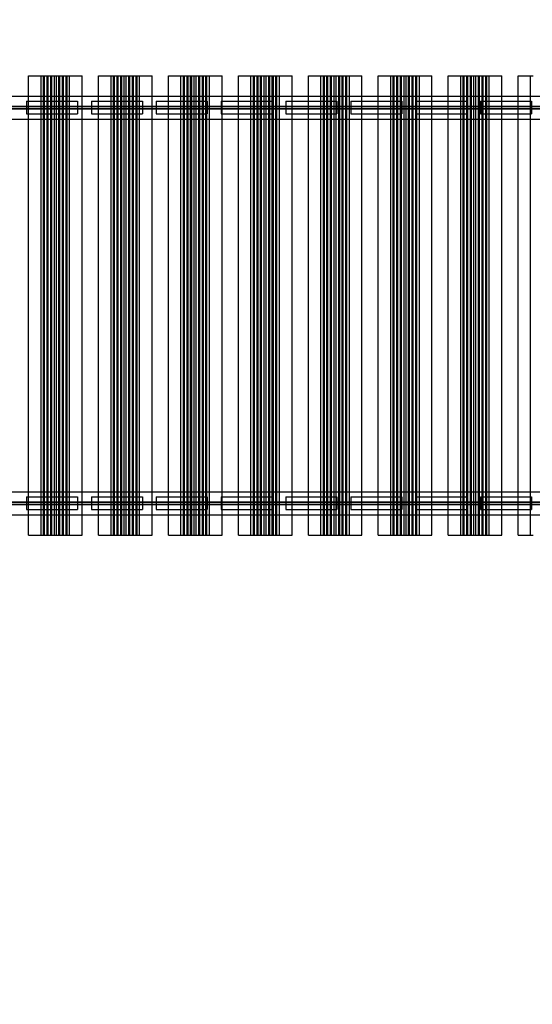
# Model space of a CAD drawing. Units: millimetres. Extents: x -538 to 8974, y -252 to 9494.
# Drawn here: x 3754 to 4758, y 4126 to 6055 of the extents above; entities that cross this region are included whole.
import ezdxf

# ---------------------------------------------------------------- set-up
doc = ezdxf.new("R2010")
doc.units = ezdxf.units.MM
doc.layers.add('Dimensions', color=7, linetype='Continuous')
doc.styles.get("Standard").update_dxf_attribs({"font": 'arial.ttf'})
doc.dimstyles.new('Leikkiset keinu', dxfattribs={"dimtxt": 150, "dimasz": 2.5, "dimexe": 0.06, "dimexo": 0.625, "dimtad": 0, "dimtih": 1, "dimtoh": 1, "dimdec": 0, "dimtxsty": 'Standard', "dimcen": 2.5, "dimadec": 0, "dimazin": 0, "dimtfac": 1, "dimtmove": 0, "dimatfit": 3, "dimfxl": 1, "dimarcsym": 0})

# ---------------------------------------------------------------- blocks, each defined once
blk = doc.blocks.new('*D4')
at = {"layer": 'Defpoints', "color": 0}
for p in [(232.5, 8059.6), (8053.4, 6322.5), (232.5, 5501.3)]:
    blk.add_point(p, dxfattribs=at)
at = {"layer": 'Dimensions', "color": 0, "lineweight": -2}
for p, q in [((232.5, 5501.9), (232.5, 8059.7)), ((235, 8059.6), (3933.7, 8059.6)), ((8050.9, 8059.6), (4352.2, 8059.6)), ((8053.4, 6323.1), (8053.4, 8059.7))]:
    blk.add_line(p, q, dxfattribs=at)
at = {"layer": 'Dimensions', "color": 0}
for points in [[(235, 8060), (235, 8059.2), (232.5, 8059.6)], [(8050.9, 8059.2), (8050.9, 8060), (8053.4, 8059.6)]]:
    blk.add_solid(points, dxfattribs=at)
at = {"layer": 'Dimensions', "color": 0, "insert": (4142.9, 8059.6), "char_height": 150, "attachment_point": 5}
blk.add_mtext('7821', dxfattribs=at)
blk = doc.blocks.new('*D5')
at = {"layer": 'Defpoints', "color": 0}
for p in [(6565.4, 5042.4), (1852.6, 2094.4), (6565.4, -153.3)]:
    blk.add_point(p, dxfattribs=at)
at = {"layer": 'Dimensions', "color": 0, "lineweight": -2}
for p, q in [((6565.4, 5041.8), (6565.4, -153.3)), ((1852.6, 2093.7), (1852.6, -153.3)), ((1855.1, -153.3), (3981.6, -153.3)), ((6562.9, -153.3), (4436.3, -153.3))]:
    blk.add_line(p, q, dxfattribs=at)
at = {"layer": 'Dimensions', "color": 0}
for points in [[(1855.1, -152.9), (1855.1, -153.7), (1852.6, -153.3)], [(6562.9, -153.7), (6562.9, -152.9), (6565.4, -153.3)]]:
    blk.add_solid(points, dxfattribs=at)
at = {"layer": 'Dimensions', "color": 0, "insert": (4209, -153.3), "char_height": 150, "attachment_point": 5}
blk.add_mtext('4713', dxfattribs=at)

msp = doc.modelspace()

# ---------------------------------------------------------------- linework, layer by layer
at = {"color": 7, "linetype": 'Continuous'}
for p, q in [((3771.4, 5945.4), (3771.5, 5945.4)), ((3771.4, 5045.4), (3771.4, 5945.4)), ((3771.5, 5945.4), (3771.8, 5945.4)), ((3771.8, 5945.4), (3772.2, 5945.4)), ((3772.2, 5945.4), (3772.8, 5945.4)), ((3772.8, 5945.4), (3773.5, 5945.4)), ((3773.5, 5945.4), (3774.4, 5945.4)), ((3774.4, 5945.4), (3775.3, 5945.4)), ((3775.3, 5945.4), (3776.4, 5945.4)), ((3776.4, 5945.4), (3777.4, 5945.4)), ((3777.4, 5945.4), (3795.8, 5945.4)), ((3795.8, 5945.4), (3800.8, 5945.4)), ((3795.8, 5045.4), (3795.8, 5945.4)), ((3800.8, 5945.4), (3802.8, 5945.4)), ((3800.8, 5045.4), (3800.8, 5945.4)), ((3802.8, 5945.4), (3807.8, 5945.4)), ((3802.8, 5045.4), (3802.8, 5945.4)), ((3807.8, 5945.4), (3809.8, 5945.4)), ((3807.8, 5045.4), (3807.8, 5945.4)), ((3809.8, 5945.4), (3814.8, 5945.4)), ((3809.8, 5045.4), (3809.8, 5945.4)), ((3814.8, 5945.4), (3816.8, 5945.4)), ((3814.8, 5045.4), (3814.8, 5945.4)), ((3816.8, 5945.4), (3821.8, 5945.4)), ((3816.8, 5045.4), (3816.8, 5945.4)), ((3821.8, 5945.4), (3825.8, 5945.4)), ((3821.8, 5045.4), (3821.8, 5945.4)), ((3825.8, 5945.4), (3830.8, 5945.4)), ((3825.8, 5045.4), (3825.8, 5945.4)), ((3830.8, 5945.4), (3832.8, 5945.4)), ((3830.8, 5045.4), (3830.8, 5945.4)), ((3832.8, 5945.4), (3837.8, 5945.4)), ((3832.8, 5045.4), (3832.8, 5945.4)), ((3837.8, 5945.4), (3839.8, 5945.4)), ((3837.8, 5045.4), (3837.8, 5945.4)), ((3839.8, 5945.4), (3844.8, 5945.4)), ((3839.8, 5045.4), (3839.8, 5945.4)), ((3844.8, 5945.4), (3846.8, 5945.4)), ((3844.8, 5045.4), (3844.8, 5945.4)), ((3846.8, 5945.4), (3851.8, 5945.4)), ((3846.8, 5045.4), (3846.8, 5945.4)), ((3851.8, 5945.4), (3870.4, 5945.4)), ((3851.8, 5045.4), (3851.8, 5945.4)), ((3870.4, 5945.4), (3871.4, 5945.4)), ((3871.4, 5945.4), (3872.5, 5945.4)), ((3872.5, 5945.4), (3873.4, 5945.4)), ((3873.4, 5945.4), (3874.3, 5945.4)), ((3874.3, 5945.4), (3875, 5945.4)), ((3875, 5945.4), (3875.6, 5945.4)), ((3875.6, 5945.4), (3876, 5945.4)), ((3876, 5945.4), (3876.3, 5945.4)), ((3876.3, 5945.4), (3876.4, 5945.4)), ((3876.4, 5045.4), (3876.4, 5945.4)), ((3908.4, 5945.4), (3908.5, 5945.4)), ((3908.4, 5045.4), (3908.4, 5945.4)), ((3908.5, 5945.4), (3908.8, 5945.4)), ((3908.8, 5945.4), (3909.2, 5945.4)), ((3909.2, 5945.4), (3909.8, 5945.4)), ((3909.8, 5945.4), (3910.5, 5945.4)), ((3910.5, 5945.4), (3911.4, 5945.4)), ((3911.4, 5945.4), (3912.3, 5945.4)), ((3912.3, 5945.4), (3913.4, 5945.4)), ((3913.4, 5945.4), (3914.4, 5945.4)), ((3914.4, 5945.4), (3932.8, 5945.4)), ((3932.8, 5945.4), (3937.8, 5945.4)), ((3932.8, 5045.4), (3932.8, 5945.4)), ((3937.8, 5945.4), (3939.8, 5945.4)), ((3937.8, 5045.4), (3937.8, 5945.4)), ((3939.8, 5945.4), (3944.8, 5945.4)), ((3939.8, 5045.4), (3939.8, 5945.4)), ((3944.8, 5945.4), (3946.8, 5945.4)), ((3944.8, 5045.4), (3944.8, 5945.4)), ((3946.8, 5945.4), (3951.8, 5945.4)), ((3946.8, 5045.4), (3946.8, 5945.4)), ((3951.8, 5945.4), (3953.8, 5945.4)), ((3951.8, 5045.4), (3951.8, 5945.4)), ((3953.8, 5945.4), (3958.8, 5945.4)), ((3953.8, 5045.4), (3953.8, 5945.4)), ((3958.8, 5945.4), (3962.8, 5945.4)), ((3958.8, 5045.4), (3958.8, 5945.4)), ((3962.8, 5945.4), (3967.8, 5945.4)), ((3962.8, 5045.4), (3962.8, 5945.4)), ((3967.8, 5945.4), (3969.8, 5945.4)), ((3967.8, 5045.4), (3967.8, 5945.4)), ((3969.8, 5945.4), (3974.8, 5945.4)), ((3969.8, 5045.4), (3969.8, 5945.4)), ((3974.8, 5945.4), (3976.8, 5945.4)), ((3974.8, 5045.4), (3974.8, 5945.4)), ((3976.8, 5945.4), (3981.8, 5945.4)), ((3976.8, 5045.4), (3976.8, 5945.4)), ((3981.8, 5945.4), (3983.8, 5945.4)), ((3981.8, 5045.4), (3981.8, 5945.4)), ((3983.8, 5945.4), (3988.8, 5945.4)), ((3983.8, 5045.4), (3983.8, 5945.4)), ((3988.8, 5945.4), (4007.4, 5945.4)), ((3988.8, 5045.4), (3988.8, 5945.4)), ((4007.4, 5945.4), (4008.4, 5945.4)), ((4008.4, 5945.4), (4009.5, 5945.4)), ((4009.5, 5945.4), (4010.4, 5945.4)), ((4010.4, 5945.4), (4011.3, 5945.4)), ((4011.3, 5945.4), (4012, 5945.4)), ((4012, 5945.4), (4012.6, 5945.4)), ((4012.6, 5945.4), (4013, 5945.4)), ((4013, 5945.4), (4013.3, 5945.4)), ((4013.3, 5945.4), (4013.4, 5945.4)), ((4013.4, 5045.4), (4013.4, 5945.4)), ((4045.4, 5945.4), (4045.5, 5945.4)), ((4045.4, 5045.4), (4045.4, 5945.4)), ((4045.5, 5945.4), (4045.8, 5945.4)), ((4045.8, 5945.4), (4046.2, 5945.4)), ((4046.2, 5945.4), (4046.8, 5945.4)), ((4046.8, 5945.4), (4047.5, 5945.4)), ((4047.5, 5945.4), (4048.4, 5945.4)), ((4048.4, 5945.4), (4049.3, 5945.4)), ((4049.3, 5945.4), (4050.4, 5945.4)), ((4050.4, 5945.4), (4051.4, 5945.4)), ((4051.4, 5945.4), (4069.8, 5945.4)), ((4069.8, 5945.4), (4074.8, 5945.4)), ((4069.8, 5045.4), (4069.8, 5945.4)), ((4074.8, 5945.4), (4076.8, 5945.4)), ((4074.8, 5045.4), (4074.8, 5945.4)), ((4076.8, 5945.4), (4081.8, 5945.4)), ((4076.8, 5045.4), (4076.8, 5945.4)), ((4081.8, 5945.4), (4083.8, 5945.4)), ((4081.8, 5045.4), (4081.8, 5945.4)), ((4083.8, 5945.4), (4088.8, 5945.4)), ((4083.8, 5045.4), (4083.8, 5945.4)), ((4088.8, 5945.4), (4090.8, 5945.4)), ((4088.8, 5045.4), (4088.8, 5945.4)), ((4090.8, 5945.4), (4095.8, 5945.4)), ((4090.8, 5045.4), (4090.8, 5945.4)), ((4095.8, 5945.4), (4099.8, 5945.4)), ((4095.8, 5045.4), (4095.8, 5945.4)), ((4099.8, 5945.4), (4104.8, 5945.4)), ((4099.8, 5045.4), (4099.8, 5945.4)), ((4104.8, 5945.4), (4106.8, 5945.4)), ((4104.8, 5045.4), (4104.8, 5945.4)), ((4106.8, 5945.4), (4111.8, 5945.4)), ((4106.8, 5045.4), (4106.8, 5945.4)), ((4111.8, 5945.4), (4113.8, 5945.4)), ((4111.8, 5045.4), (4111.8, 5945.4)), ((4113.8, 5945.4), (4118.8, 5945.4)), ((4113.8, 5045.4), (4113.8, 5945.4)), ((4118.8, 5945.4), (4120.8, 5945.4)), ((4118.8, 5045.4), (4118.8, 5945.4)), ((4120.8, 5945.4), (4125.8, 5945.4)), ((4120.8, 5045.4), (4120.8, 5945.4)), ((4125.8, 5945.4), (4144.4, 5945.4)), ((4125.8, 5045.4), (4125.8, 5945.4)), ((4144.4, 5945.4), (4145.4, 5945.4)), ((4145.4, 5945.4), (4146.5, 5945.4)), ((4146.5, 5945.4), (4147.4, 5945.4)), ((4147.4, 5945.4), (4148.3, 5945.4)), ((4148.3, 5945.4), (4149, 5945.4)), ((4149, 5945.4), (4149.6, 5945.4)), ((4149.6, 5945.4), (4150, 5945.4)), ((4150, 5945.4), (4150.3, 5945.4)), ((4150.3, 5945.4), (4150.4, 5945.4)), ((4150.4, 5045.4), (4150.4, 5945.4)), ((4182.4, 5945.4), (4182.5, 5945.4)), ((4182.4, 5045.4), (4182.4, 5945.4)), ((4182.5, 5945.4), (4182.8, 5945.4)), ((4182.8, 5945.4), (4183.2, 5945.4)), ((4183.2, 5945.4), (4183.8, 5945.4)), ((4183.8, 5945.4), (4184.5, 5945.4)), ((4184.5, 5945.4), (4185.4, 5945.4)), ((4185.4, 5945.4), (4186.3, 5945.4)), ((4186.3, 5945.4), (4187.4, 5945.4)), ((4187.4, 5945.4), (4188.4, 5945.4)), ((4188.4, 5945.4), (4206.8, 5945.4)), ((4206.8, 5945.4), (4211.8, 5945.4)), ((4206.8, 5045.4), (4206.8, 5945.4)), ((4211.8, 5945.4), (4213.8, 5945.4)), ((4211.8, 5045.4), (4211.8, 5945.4)), ((4213.8, 5945.4), (4218.8, 5945.4)), ((4213.8, 5045.4), (4213.8, 5945.4)), ((4218.8, 5945.4), (4220.8, 5945.4)), ((4218.8, 5045.4), (4218.8, 5945.4)), ((4220.8, 5945.4), (4225.8, 5945.4)), ((4220.8, 5045.4), (4220.8, 5945.4)), ((4225.8, 5945.4), (4227.8, 5945.4)), ((4225.8, 5045.4), (4225.8, 5945.4)), ((4227.8, 5945.4), (4232.8, 5945.4)), ((4227.8, 5045.4), (4227.8, 5945.4)), ((4232.8, 5945.4), (4236.8, 5945.4)), ((4232.8, 5045.4), (4232.8, 5945.4)), ((4236.8, 5945.4), (4241.8, 5945.4)), ((4236.8, 5045.4), (4236.8, 5945.4)), ((4241.8, 5945.4), (4243.8, 5945.4)), ((4241.8, 5045.4), (4241.8, 5945.4)), ((4243.8, 5945.4), (4248.8, 5945.4)), ((4243.8, 5045.4), (4243.8, 5945.4)), ((4248.8, 5945.4), (4250.8, 5945.4)), ((4248.8, 5045.4), (4248.8, 5945.4)), ((4250.8, 5945.4), (4255.8, 5945.4)), ((4250.8, 5045.4), (4250.8, 5945.4)), ((4255.8, 5945.4), (4257.8, 5945.4)), ((4255.8, 5045.4), (4255.8, 5945.4)), ((4257.8, 5945.4), (4262.8, 5945.4)), ((4257.8, 5045.4), (4257.8, 5945.4)), ((4262.8, 5945.4), (4281.4, 5945.4)), ((4262.8, 5045.4), (4262.8, 5945.4)), ((4281.4, 5945.4), (4282.4, 5945.4)), ((4282.4, 5945.4), (4283.5, 5945.4)), ((4283.5, 5945.4), (4284.4, 5945.4)), ((4284.4, 5945.4), (4285.3, 5945.4)), ((4285.3, 5945.4), (4286, 5945.4)), ((4286, 5945.4), (4286.6, 5945.4)), ((4286.6, 5945.4), (4287, 5945.4)), ((4287, 5945.4), (4287.3, 5945.4)), ((4287.3, 5945.4), (4287.4, 5945.4)), ((4287.4, 5045.4), (4287.4, 5945.4)), ((4319.4, 5945.4), (4319.5, 5945.4)), ((4319.4, 5045.4), (4319.4, 5945.4)), ((4319.5, 5945.4), (4319.8, 5945.4)), ((4319.8, 5945.4), (4320.2, 5945.4)), ((4320.2, 5945.4), (4320.8, 5945.4)), ((4320.8, 5945.4), (4321.5, 5945.4)), ((4321.5, 5945.4), (4322.4, 5945.4)), ((4322.4, 5945.4), (4323.3, 5945.4)), ((4323.3, 5945.4), (4324.4, 5945.4)), ((4324.4, 5945.4), (4325.4, 5945.4)), ((4325.4, 5945.4), (4343.8, 5945.4)), ((4343.8, 5945.4), (4348.8, 5945.4)), ((4343.8, 5045.4), (4343.8, 5945.4)), ((4348.8, 5945.4), (4350.8, 5945.4)), ((4348.8, 5045.4), (4348.8, 5945.4)), ((4350.8, 5945.4), (4355.8, 5945.4)), ((4350.8, 5045.4), (4350.8, 5945.4)), ((4355.8, 5945.4), (4357.8, 5945.4)), ((4355.8, 5045.4), (4355.8, 5945.4)), ((4357.8, 5945.4), (4362.8, 5945.4)), ((4357.8, 5045.4), (4357.8, 5945.4)), ((4362.8, 5945.4), (4364.8, 5945.4)), ((4362.8, 5045.4), (4362.8, 5945.4)), ((4364.8, 5945.4), (4369.8, 5945.4)), ((4364.8, 5045.4), (4364.8, 5945.4)), ((4369.8, 5945.4), (4373.8, 5945.4)), ((4369.8, 5045.4), (4369.8, 5945.4)), ((4373.8, 5945.4), (4378.8, 5945.4)), ((4373.8, 5045.4), (4373.8, 5945.4)), ((4378.8, 5945.4), (4380.8, 5945.4)), ((4378.8, 5045.4), (4378.8, 5945.4)), ((4380.8, 5945.4), (4385.8, 5945.4)), ((4380.8, 5045.4), (4380.8, 5945.4)), ((4385.8, 5945.4), (4387.8, 5945.4)), ((4385.8, 5045.4), (4385.8, 5945.4)), ((4387.8, 5945.4), (4392.8, 5945.4)), ((4387.8, 5045.4), (4387.8, 5945.4)), ((4392.8, 5945.4), (4394.8, 5945.4)), ((4392.8, 5045.4), (4392.8, 5945.4)), ((4394.8, 5945.4), (4399.8, 5945.4)), ((4394.8, 5045.4), (4394.8, 5945.4)), ((4399.8, 5945.4), (4418.4, 5945.4)), ((4399.8, 5045.4), (4399.8, 5945.4)), ((4418.4, 5945.4), (4419.4, 5945.4)), ((4419.4, 5945.4), (4420.5, 5945.4)), ((4420.5, 5945.4), (4421.4, 5945.4)), ((4421.4, 5945.4), (4422.3, 5945.4)), ((4422.3, 5945.4), (4423, 5945.4)), ((4423, 5945.4), (4423.6, 5945.4)), ((4423.6, 5945.4), (4424, 5945.4)), ((4424, 5945.4), (4424.3, 5945.4)), ((4424.3, 5945.4), (4424.4, 5945.4)), ((4424.4, 5045.4), (4424.4, 5945.4)), ((4456.4, 5945.4), (4456.5, 5945.4)), ((4456.4, 5045.4), (4456.4, 5945.4)), ((4456.5, 5945.4), (4456.8, 5945.4)), ((4456.8, 5945.4), (4457.2, 5945.4)), ((4457.2, 5945.4), (4457.8, 5945.4)), ((4457.8, 5945.4), (4458.5, 5945.4)), ((4458.5, 5945.4), (4459.4, 5945.4)), ((4459.4, 5945.4), (4460.3, 5945.4)), ((4460.3, 5945.4), (4461.4, 5945.4)), ((4461.4, 5945.4), (4462.4, 5945.4)), ((4462.4, 5945.4), (4480.8, 5945.4)), ((4480.8, 5945.4), (4485.8, 5945.4)), ((4480.8, 5045.4), (4480.8, 5945.4)), ((4485.8, 5945.4), (4487.8, 5945.4)), ((4485.8, 5045.4), (4485.8, 5945.4)), ((4487.8, 5945.4), (4492.8, 5945.4)), ((4487.8, 5045.4), (4487.8, 5945.4)), ((4492.8, 5945.4), (4494.8, 5945.4)), ((4492.8, 5045.4), (4492.8, 5945.4)), ((4494.8, 5945.4), (4499.8, 5945.4)), ((4494.8, 5045.4), (4494.8, 5945.4)), ((4499.8, 5945.4), (4501.8, 5945.4)), ((4499.8, 5045.4), (4499.8, 5945.4)), ((4501.8, 5945.4), (4506.8, 5945.4)), ((4501.8, 5045.4), (4501.8, 5945.4)), ((4506.8, 5945.4), (4510.8, 5945.4)), ((4506.8, 5045.4), (4506.8, 5945.4)), ((4510.8, 5945.4), (4515.8, 5945.4)), ((4510.8, 5045.4), (4510.8, 5945.4)), ((4515.8, 5945.4), (4517.8, 5945.4)), ((4515.8, 5045.4), (4515.8, 5945.4)), ((4517.8, 5945.4), (4522.8, 5945.4)), ((4517.8, 5045.4), (4517.8, 5945.4)), ((4522.8, 5945.4), (4524.8, 5945.4)), ((4522.8, 5045.4), (4522.8, 5945.4)), ((4524.8, 5945.4), (4529.8, 5945.4)), ((4524.8, 5045.4), (4524.8, 5945.4)), ((4529.8, 5945.4), (4531.8, 5945.4)), ((4529.8, 5045.4), (4529.8, 5945.4)), ((4531.8, 5945.4), (4536.8, 5945.4)), ((4531.8, 5045.4), (4531.8, 5945.4)), ((4536.8, 5945.4), (4555.4, 5945.4)), ((4536.8, 5045.4), (4536.8, 5945.4)), ((4555.4, 5945.4), (4556.4, 5945.4)), ((4556.4, 5945.4), (4557.5, 5945.4)), ((4557.5, 5945.4), (4558.4, 5945.4)), ((4558.4, 5945.4), (4559.3, 5945.4)), ((4559.3, 5945.4), (4560, 5945.4)), ((4560, 5945.4), (4560.6, 5945.4)), ((4560.6, 5945.4), (4561, 5945.4)), ((4561, 5945.4), (4561.3, 5945.4)), ((4561.3, 5945.4), (4561.4, 5945.4)), ((4561.4, 5045.4), (4561.4, 5945.4)), ((4593.4, 5945.4), (4593.5, 5945.4)), ((4593.4, 5045.4), (4593.4, 5945.4)), ((4593.5, 5945.4), (4593.8, 5945.4)), ((4593.8, 5945.4), (4594.2, 5945.4)), ((4594.2, 5945.4), (4594.8, 5945.4)), ((4594.8, 5945.4), (4595.5, 5945.4)), ((4595.5, 5945.4), (4596.4, 5945.4)), ((4596.4, 5945.4), (4597.3, 5945.4)), ((4597.3, 5945.4), (4598.4, 5945.4)), ((4598.4, 5945.4), (4599.4, 5945.4)), ((4599.4, 5945.4), (4617.8, 5945.4)), ((4617.8, 5945.4), (4622.8, 5945.4)), ((4617.8, 5045.4), (4617.8, 5945.4)), ((4622.8, 5945.4), (4624.8, 5945.4)), ((4622.8, 5045.4), (4622.8, 5945.4)), ((4624.8, 5945.4), (4629.8, 5945.4)), ((4624.8, 5045.4), (4624.8, 5945.4)), ((4629.8, 5945.4), (4631.8, 5945.4)), ((4629.8, 5045.4), (4629.8, 5945.4)), ((4631.8, 5945.4), (4636.8, 5945.4)), ((4631.8, 5045.4), (4631.8, 5945.4)), ((4636.8, 5945.4), (4638.8, 5945.4)), ((4636.8, 5045.4), (4636.8, 5945.4)), ((4638.8, 5945.4), (4643.8, 5945.4)), ((4638.8, 5045.4), (4638.8, 5945.4)), ((4643.8, 5945.4), (4647.8, 5945.4)), ((4643.8, 5045.4), (4643.8, 5945.4)), ((4647.8, 5945.4), (4652.8, 5945.4)), ((4647.8, 5045.4), (4647.8, 5945.4)), ((4652.8, 5945.4), (4654.8, 5945.4)), ((4652.8, 5045.4), (4652.8, 5945.4)), ((4654.8, 5945.4), (4659.8, 5945.4)), ((4654.8, 5045.4), (4654.8, 5945.4)), ((4659.8, 5945.4), (4661.8, 5945.4)), ((4659.8, 5045.4), (4659.8, 5945.4)), ((4661.8, 5945.4), (4666.8, 5945.4)), ((4661.8, 5045.4), (4661.8, 5945.4)), ((4666.8, 5945.4), (4668.8, 5945.4)), ((4666.8, 5045.4), (4666.8, 5945.4)), ((4668.8, 5945.4), (4673.8, 5945.4)), ((4668.8, 5045.4), (4668.8, 5945.4)), ((4673.8, 5945.4), (4692.4, 5945.4)), ((4673.8, 5045.4), (4673.8, 5945.4)), ((4692.4, 5945.4), (4693.4, 5945.4)), ((4693.4, 5945.4), (4694.5, 5945.4)), ((4694.5, 5945.4), (4695.4, 5945.4)), ((4695.4, 5945.4), (4696.3, 5945.4)), ((4696.3, 5945.4), (4697, 5945.4)), ((4697, 5945.4), (4697.6, 5945.4)), ((4697.6, 5945.4), (4698, 5945.4)), ((4698, 5945.4), (4698.3, 5945.4)), ((4698.3, 5945.4), (4698.4, 5945.4)), ((4698.4, 5045.4), (4698.4, 5945.4)), ((4730.4, 5945.4), (4730.5, 5945.4)), ((4730.4, 5045.4), (4730.4, 5945.4)), ((4730.5, 5945.4), (4730.8, 5945.4)), ((4730.8, 5945.4), (4731.2, 5945.4)), ((4731.2, 5945.4), (4731.8, 5945.4)), ((4731.8, 5945.4), (4732.5, 5945.4)), ((4732.5, 5945.4), (4733.4, 5945.4)), ((4733.4, 5945.4), (4734.3, 5945.4)), ((4734.3, 5945.4), (4735.4, 5945.4)), ((4735.4, 5945.4), (4736.4, 5945.4)), ((4736.4, 5945.4), (4754.8, 5945.4)), ((4754.8, 5945.4), (4759.8, 5945.4)), ((4754.8, 5045.4), (4754.8, 5945.4)), ((3517.4, 5905.4), (5637.4, 5905.4)), ((3517.4, 5905.4), (5637.4, 5905.4)), ((3606.4, 5905.4), (5559, 5905.4)), ((3517.4, 5885.4), (5637.4, 5885.4)), ((3517.4, 5884.9), (5637.4, 5884.9)), ((3640.4, 5885.4), (5514.4, 5885.4)), ((3767.4, 5895.4), (3767.4, 5884.9)), ((3767.4, 5895.4), (3867.4, 5895.4)), ((3767.4, 5884.9), (3767.4, 5880.9)), ((3767.4, 5884.9), (3867.4, 5884.9)), ((3867.4, 5895.4), (3867.4, 5884.9)), ((3867.4, 5884.9), (3867.4, 5880.9)), ((3894.4, 5895.4), (3894.4, 5884.9)), ((3894.4, 5895.4), (3994.4, 5895.4)), ((3894.4, 5884.9), (3894.4, 5880.9)), ((3894.4, 5884.9), (3994.4, 5884.9)), ((3994.4, 5895.4), (3994.4, 5884.9)), ((3994.4, 5884.9), (3994.4, 5880.9)), ((4021.4, 5895.4), (4021.4, 5884.9)), ((4021.4, 5895.4), (4121.4, 5895.4)), ((4021.4, 5884.9), (4021.4, 5880.9)), ((4021.4, 5884.9), (4121.4, 5884.9)), ((4121.4, 5895.4), (4121.4, 5884.9)), ((4121.4, 5884.9), (4121.4, 5880.9)), ((4148.4, 5895.4), (4148.4, 5884.9)), ((4148.4, 5895.4), (4248.4, 5895.4)), ((4148.4, 5884.9), (4148.4, 5880.9)), ((4148.4, 5884.9), (4248.4, 5884.9)), ((4248.4, 5895.4), (4248.4, 5884.9)), ((4248.4, 5884.9), (4248.4, 5880.9)), ((4275.4, 5895.4), (4275.4, 5884.9)), ((4275.4, 5895.4), (4375.4, 5895.4)), ((4275.4, 5884.9), (4275.4, 5880.9)), ((4275.4, 5884.9), (4375.4, 5884.9)), ((4375.4, 5895.4), (4375.4, 5884.9)), ((4375.4, 5884.9), (4375.4, 5880.9)), ((4402.4, 5895.4), (4402.4, 5884.9)), ((4402.4, 5895.4), (4502.4, 5895.4)), ((4402.4, 5884.9), (4402.4, 5880.9)), ((4402.4, 5884.9), (4502.4, 5884.9)), ((4502.4, 5895.4), (4502.4, 5884.9)), ((4502.4, 5884.9), (4502.4, 5880.9)), ((4529.4, 5895.4), (4529.4, 5884.9)), ((4529.4, 5895.4), (4629.4, 5895.4)), ((4529.4, 5884.9), (4529.4, 5880.9)), ((4529.4, 5884.9), (4629.4, 5884.9)), ((4629.4, 5895.4), (4629.4, 5884.9)), ((4629.4, 5884.9), (4629.4, 5880.9)), ((4656.4, 5895.4), (4656.4, 5884.9)), ((4656.4, 5895.4), (4756.4, 5895.4)), ((4656.4, 5884.9), (4656.4, 5880.9)), ((4656.4, 5884.9), (4756.4, 5884.9)), ((4756.4, 5895.4), (4756.4, 5884.9)), ((4756.4, 5884.9), (4756.4, 5880.9)), ((3517.4, 5880.9), (5637.4, 5880.9)), ((3517.4, 5880.4), (5637.4, 5880.4)), ((3640.4, 5880.4), (5514.4, 5880.4)), ((3767.4, 5880.9), (3767.4, 5870.4)), ((3767.4, 5880.9), (3867.4, 5880.9)), ((3767.4, 5870.4), (3867.4, 5870.4)), ((3867.4, 5880.9), (3867.4, 5870.4)), ((3894.4, 5880.9), (3894.4, 5870.4)), ((3894.4, 5880.9), (3994.4, 5880.9)), ((3894.4, 5870.4), (3994.4, 5870.4)), ((3994.4, 5880.9), (3994.4, 5870.4)), ((4021.4, 5880.9), (4021.4, 5870.4)), ((4021.4, 5880.9), (4121.4, 5880.9)), ((4021.4, 5870.4), (4121.4, 5870.4)), ((4121.4, 5880.9), (4121.4, 5870.4)), ((4148.4, 5880.9), (4148.4, 5870.4)), ((4148.4, 5880.9), (4248.4, 5880.9)), ((4148.4, 5870.4), (4248.4, 5870.4)), ((4248.4, 5880.9), (4248.4, 5870.4)), ((4275.4, 5880.9), (4275.4, 5870.4)), ((4275.4, 5880.9), (4375.4, 5880.9)), ((4275.4, 5870.4), (4375.4, 5870.4)), ((4375.4, 5880.9), (4375.4, 5870.4)), ((4402.4, 5880.9), (4402.4, 5870.4)), ((4402.4, 5880.9), (4502.4, 5880.9)), ((4402.4, 5870.4), (4502.4, 5870.4)), ((4502.4, 5880.9), (4502.4, 5870.4)), ((4529.4, 5880.9), (4529.4, 5870.4)), ((4529.4, 5880.9), (4629.4, 5880.9)), ((4529.4, 5870.4), (4629.4, 5870.4)), ((4629.4, 5880.9), (4629.4, 5870.4)), ((4656.4, 5880.9), (4656.4, 5870.4)), ((4656.4, 5880.9), (4756.4, 5880.9)), ((4656.4, 5870.4), (4756.4, 5870.4)), ((4756.4, 5880.9), (4756.4, 5870.4)), ((3517.4, 5860.4), (5637.4, 5860.4)), ((3517.4, 5860.4), (5637.4, 5860.4)), ((3606.4, 5860.4), (5559, 5860.4)), ((3517.4, 5130.4), (5637.4, 5130.4)), ((3517.4, 5130.4), (5637.4, 5130.4)), ((3606.4, 5130.3), (5559, 5130.3)), ((3767.4, 5120.4), (3767.4, 5109.9)), ((3767.4, 5120.4), (3867.4, 5120.4)), ((3867.4, 5120.4), (3867.4, 5109.9)), ((3894.4, 5120.4), (3894.4, 5109.9)), ((3894.4, 5120.4), (3994.4, 5120.4)), ((3994.4, 5120.4), (3994.4, 5109.9)), ((4021.4, 5120.4), (4021.4, 5109.9)), ((4021.4, 5120.4), (4121.4, 5120.4)), ((4121.4, 5120.4), (4121.4, 5109.9)), ((4148.4, 5120.4), (4148.4, 5109.9)), ((4148.4, 5120.4), (4248.4, 5120.4)), ((4248.4, 5120.4), (4248.4, 5109.9)), ((4275.4, 5120.4), (4275.4, 5109.9)), ((4275.4, 5120.4), (4375.4, 5120.4)), ((4375.4, 5120.4), (4375.4, 5109.9)), ((4402.4, 5120.4), (4402.4, 5109.9)), ((4402.4, 5120.4), (4502.4, 5120.4)), ((4502.4, 5120.4), (4502.4, 5109.9)), ((4529.4, 5120.4), (4529.4, 5109.9)), ((4529.4, 5120.4), (4629.4, 5120.4)), ((4629.4, 5120.4), (4629.4, 5109.9)), ((4656.4, 5120.4), (4656.4, 5109.9)), ((4656.4, 5120.4), (4756.4, 5120.4)), ((4756.4, 5120.4), (4756.4, 5109.9)), ((3517.4, 5110.4), (5637.4, 5110.4)), ((3517.4, 5109.9), (5637.4, 5109.9)), ((3517.4, 5105.9), (5637.4, 5105.9)), ((3517.4, 5105.4), (5637.4, 5105.4)), ((3640.4, 5110.4), (5514.4, 5110.4)), ((3640.4, 5105.4), (5514.4, 5105.4)), ((3767.4, 5109.9), (3767.4, 5105.9)), ((3767.4, 5109.9), (3867.4, 5109.9)), ((3767.4, 5105.9), (3767.4, 5095.4)), ((3767.4, 5105.9), (3867.4, 5105.9)), ((3767.4, 5095.4), (3867.4, 5095.4)), ((3867.4, 5109.9), (3867.4, 5105.9)), ((3867.4, 5105.9), (3867.4, 5095.4)), ((3894.4, 5109.9), (3894.4, 5105.9)), ((3894.4, 5109.9), (3994.4, 5109.9)), ((3894.4, 5105.9), (3894.4, 5095.4)), ((3894.4, 5105.9), (3994.4, 5105.9)), ((3894.4, 5095.4), (3994.4, 5095.4)), ((3994.4, 5109.9), (3994.4, 5105.9)), ((3994.4, 5105.9), (3994.4, 5095.4)), ((4021.4, 5109.9), (4021.4, 5105.9)), ((4021.4, 5109.9), (4121.4, 5109.9)), ((4021.4, 5105.9), (4021.4, 5095.4)), ((4021.4, 5105.9), (4121.4, 5105.9)), ((4021.4, 5095.4), (4121.4, 5095.4)), ((4121.4, 5109.9), (4121.4, 5105.9)), ((4121.4, 5105.9), (4121.4, 5095.4)), ((4148.4, 5109.9), (4148.4, 5105.9)), ((4148.4, 5109.9), (4248.4, 5109.9)), ((4148.4, 5105.9), (4148.4, 5095.4)), ((4148.4, 5105.9), (4248.4, 5105.9)), ((4148.4, 5095.4), (4248.4, 5095.4)), ((4248.4, 5109.9), (4248.4, 5105.9)), ((4248.4, 5105.9), (4248.4, 5095.4)), ((4275.4, 5109.9), (4275.4, 5105.9)), ((4275.4, 5109.9), (4375.4, 5109.9)), ((4275.4, 5105.9), (4275.4, 5095.4)), ((4275.4, 5105.9), (4375.4, 5105.9)), ((4275.4, 5095.4), (4375.4, 5095.4)), ((4375.4, 5109.9), (4375.4, 5105.9)), ((4375.4, 5105.9), (4375.4, 5095.4)), ((4402.4, 5109.9), (4402.4, 5105.9)), ((4402.4, 5109.9), (4502.4, 5109.9)), ((4402.4, 5105.9), (4402.4, 5095.4)), ((4402.4, 5105.9), (4502.4, 5105.9)), ((4402.4, 5095.4), (4502.4, 5095.4)), ((4502.4, 5109.9), (4502.4, 5105.9)), ((4502.4, 5105.9), (4502.4, 5095.4)), ((4529.4, 5109.9), (4529.4, 5105.9)), ((4529.4, 5109.9), (4629.4, 5109.9)), ((4529.4, 5105.9), (4529.4, 5095.4)), ((4529.4, 5105.9), (4629.4, 5105.9)), ((4529.4, 5095.4), (4629.4, 5095.4)), ((4629.4, 5109.9), (4629.4, 5105.9)), ((4629.4, 5105.9), (4629.4, 5095.4)), ((4656.4, 5109.9), (4656.4, 5105.9)), ((4656.4, 5109.9), (4756.4, 5109.9)), ((4656.4, 5105.9), (4656.4, 5095.4)), ((4656.4, 5105.9), (4756.4, 5105.9)), ((4656.4, 5095.4), (4756.4, 5095.4)), ((4756.4, 5109.9), (4756.4, 5105.9)), ((4756.4, 5105.9), (4756.4, 5095.4)), ((3517.4, 5085.4), (5637.4, 5085.4)), ((3517.4, 5085.4), (5637.4, 5085.4)), ((3606.4, 5085.4), (5559, 5085.4)), ((3771.4, 5045.4), (3771.5, 5045.4)), ((3771.5, 5045.4), (3771.8, 5045.4)), ((3771.8, 5045.4), (3772.2, 5045.4)), ((3772.2, 5045.4), (3772.8, 5045.4)), ((3772.8, 5045.4), (3773.5, 5045.4)), ((3773.5, 5045.4), (3774.4, 5045.4)), ((3774.4, 5045.4), (3775.3, 5045.4)), ((3775.3, 5045.4), (3776.4, 5045.4)), ((3776.4, 5045.4), (3777.4, 5045.4)), ((3777.4, 5045.4), (3795.8, 5045.4)), ((3795.8, 5045.4), (3800.8, 5045.4)), ((3800.8, 5045.4), (3802.8, 5045.4)), ((3802.8, 5045.4), (3807.8, 5045.4)), ((3807.8, 5045.4), (3809.8, 5045.4)), ((3809.8, 5045.4), (3814.8, 5045.4)), ((3814.8, 5045.4), (3816.8, 5045.4)), ((3816.8, 5045.4), (3821.8, 5045.4)), ((3821.8, 5045.4), (3825.8, 5045.4)), ((3825.8, 5045.4), (3830.8, 5045.4)), ((3830.8, 5045.4), (3832.8, 5045.4)), ((3832.8, 5045.4), (3837.8, 5045.4)), ((3837.8, 5045.4), (3839.8, 5045.4)), ((3839.8, 5045.4), (3844.8, 5045.4)), ((3844.8, 5045.4), (3846.8, 5045.4)), ((3846.8, 5045.4), (3851.8, 5045.4)), ((3851.8, 5045.4), (3870.4, 5045.4)), ((3870.4, 5045.4), (3871.4, 5045.4)), ((3871.4, 5045.4), (3872.5, 5045.4)), ((3872.5, 5045.4), (3873.4, 5045.4)), ((3873.4, 5045.4), (3874.3, 5045.4)), ((3874.3, 5045.4), (3875, 5045.4)), ((3875, 5045.4), (3875.6, 5045.4)), ((3875.6, 5045.4), (3876, 5045.4)), ((3876, 5045.4), (3876.3, 5045.4)), ((3876.3, 5045.4), (3876.4, 5045.4)), ((3908.4, 5045.4), (3908.5, 5045.4)), ((3908.5, 5045.4), (3908.8, 5045.4)), ((3908.8, 5045.4), (3909.2, 5045.4)), ((3909.2, 5045.4), (3909.8, 5045.4)), ((3909.8, 5045.4), (3910.5, 5045.4)), ((3910.5, 5045.4), (3911.4, 5045.4)), ((3911.4, 5045.4), (3912.3, 5045.4)), ((3912.3, 5045.4), (3913.4, 5045.4)), ((3913.4, 5045.4), (3914.4, 5045.4)), ((3914.4, 5045.4), (3932.8, 5045.4)), ((3932.8, 5045.4), (3937.8, 5045.4)), ((3937.8, 5045.4), (3939.8, 5045.4)), ((3939.8, 5045.4), (3944.8, 5045.4)), ((3944.8, 5045.4), (3946.8, 5045.4)), ((3946.8, 5045.4), (3951.8, 5045.4)), ((3951.8, 5045.4), (3953.8, 5045.4)), ((3953.8, 5045.4), (3958.8, 5045.4)), ((3958.8, 5045.4), (3962.8, 5045.4)), ((3962.8, 5045.4), (3967.8, 5045.4)), ((3967.8, 5045.4), (3969.8, 5045.4)), ((3969.8, 5045.4), (3974.8, 5045.4)), ((3974.8, 5045.4), (3976.8, 5045.4)), ((3976.8, 5045.4), (3981.8, 5045.4)), ((3981.8, 5045.4), (3983.8, 5045.4)), ((3983.8, 5045.4), (3988.8, 5045.4)), ((3988.8, 5045.4), (4007.4, 5045.4)), ((4007.4, 5045.4), (4008.4, 5045.4)), ((4008.4, 5045.4), (4009.5, 5045.4)), ((4009.5, 5045.4), (4010.4, 5045.4)), ((4010.4, 5045.4), (4011.3, 5045.4)), ((4011.3, 5045.4), (4012, 5045.4)), ((4012, 5045.4), (4012.6, 5045.4)), ((4012.6, 5045.4), (4013, 5045.4)), ((4013, 5045.4), (4013.3, 5045.4)), ((4013.3, 5045.4), (4013.4, 5045.4)), ((4045.4, 5045.4), (4045.5, 5045.4)), ((4045.5, 5045.4), (4045.8, 5045.4)), ((4045.8, 5045.4), (4046.2, 5045.4)), ((4046.2, 5045.4), (4046.8, 5045.4)), ((4046.8, 5045.4), (4047.5, 5045.4)), ((4047.5, 5045.4), (4048.4, 5045.4)), ((4048.4, 5045.4), (4049.3, 5045.4)), ((4049.3, 5045.4), (4050.4, 5045.4)), ((4050.4, 5045.4), (4051.4, 5045.4)), ((4051.4, 5045.4), (4069.8, 5045.4)), ((4069.8, 5045.4), (4074.8, 5045.4)), ((4074.8, 5045.4), (4076.8, 5045.4)), ((4076.8, 5045.4), (4081.8, 5045.4)), ((4081.8, 5045.4), (4083.8, 5045.4)), ((4083.8, 5045.4), (4088.8, 5045.4)), ((4088.8, 5045.4), (4090.8, 5045.4)), ((4090.8, 5045.4), (4095.8, 5045.4)), ((4095.8, 5045.4), (4099.8, 5045.4)), ((4099.8, 5045.4), (4104.8, 5045.4)), ((4104.8, 5045.4), (4106.8, 5045.4)), ((4106.8, 5045.4), (4111.8, 5045.4)), ((4111.8, 5045.4), (4113.8, 5045.4)), ((4113.8, 5045.4), (4118.8, 5045.4)), ((4118.8, 5045.4), (4120.8, 5045.4)), ((4120.8, 5045.4), (4125.8, 5045.4)), ((4125.8, 5045.4), (4144.4, 5045.4)), ((4144.4, 5045.4), (4145.4, 5045.4)), ((4145.4, 5045.4), (4146.5, 5045.4)), ((4146.5, 5045.4), (4147.4, 5045.4)), ((4147.4, 5045.4), (4148.3, 5045.4)), ((4148.3, 5045.4), (4149, 5045.4)), ((4149, 5045.4), (4149.6, 5045.4)), ((4149.6, 5045.4), (4150, 5045.4)), ((4150, 5045.4), (4150.3, 5045.4)), ((4150.3, 5045.4), (4150.4, 5045.4)), ((4182.4, 5045.4), (4182.5, 5045.4)), ((4182.5, 5045.4), (4182.8, 5045.4)), ((4182.8, 5045.4), (4183.2, 5045.4)), ((4183.2, 5045.4), (4183.8, 5045.4)), ((4183.8, 5045.4), (4184.5, 5045.4)), ((4184.5, 5045.4), (4185.4, 5045.4)), ((4185.4, 5045.4), (4186.3, 5045.4)), ((4186.3, 5045.4), (4187.4, 5045.4)), ((4187.4, 5045.4), (4188.4, 5045.4)), ((4188.4, 5045.4), (4206.8, 5045.4)), ((4206.8, 5045.4), (4211.8, 5045.4)), ((4211.8, 5045.4), (4213.8, 5045.4)), ((4213.8, 5045.4), (4218.8, 5045.4)), ((4218.8, 5045.4), (4220.8, 5045.4)), ((4220.8, 5045.4), (4225.8, 5045.4)), ((4225.8, 5045.4), (4227.8, 5045.4)), ((4227.8, 5045.4), (4232.8, 5045.4)), ((4232.8, 5045.4), (4236.8, 5045.4)), ((4236.8, 5045.4), (4241.8, 5045.4)), ((4241.8, 5045.4), (4243.8, 5045.4)), ((4243.8, 5045.4), (4248.8, 5045.4)), ((4248.8, 5045.4), (4250.8, 5045.4)), ((4250.8, 5045.4), (4255.8, 5045.4)), ((4255.8, 5045.4), (4257.8, 5045.4)), ((4257.8, 5045.4), (4262.8, 5045.4)), ((4262.8, 5045.4), (4281.4, 5045.4)), ((4281.4, 5045.4), (4282.4, 5045.4)), ((4282.4, 5045.4), (4283.5, 5045.4)), ((4283.5, 5045.4), (4284.4, 5045.4)), ((4284.4, 5045.4), (4285.3, 5045.4)), ((4285.3, 5045.4), (4286, 5045.4)), ((4286, 5045.4), (4286.6, 5045.4)), ((4286.6, 5045.4), (4287, 5045.4)), ((4287, 5045.4), (4287.3, 5045.4)), ((4287.3, 5045.4), (4287.4, 5045.4)), ((4319.4, 5045.4), (4319.5, 5045.4)), ((4319.5, 5045.4), (4319.8, 5045.4)), ((4319.8, 5045.4), (4320.2, 5045.4)), ((4320.2, 5045.4), (4320.8, 5045.4)), ((4320.8, 5045.4), (4321.5, 5045.4)), ((4321.5, 5045.4), (4322.4, 5045.4)), ((4322.4, 5045.4), (4323.3, 5045.4)), ((4323.3, 5045.4), (4324.4, 5045.4)), ((4324.4, 5045.4), (4325.4, 5045.4)), ((4325.4, 5045.4), (4343.8, 5045.4)), ((4343.8, 5045.4), (4348.8, 5045.4)), ((4348.8, 5045.4), (4350.8, 5045.4)), ((4350.8, 5045.4), (4355.8, 5045.4)), ((4355.8, 5045.4), (4357.8, 5045.4)), ((4357.8, 5045.4), (4362.8, 5045.4)), ((4362.8, 5045.4), (4364.8, 5045.4)), ((4364.8, 5045.4), (4369.8, 5045.4)), ((4369.8, 5045.4), (4373.8, 5045.4)), ((4373.8, 5045.4), (4378.8, 5045.4)), ((4378.8, 5045.4), (4380.8, 5045.4)), ((4380.8, 5045.4), (4385.8, 5045.4)), ((4385.8, 5045.4), (4387.8, 5045.4)), ((4387.8, 5045.4), (4392.8, 5045.4)), ((4392.8, 5045.4), (4394.8, 5045.4)), ((4394.8, 5045.4), (4399.8, 5045.4)), ((4399.8, 5045.4), (4418.4, 5045.4)), ((4418.4, 5045.4), (4419.4, 5045.4)), ((4419.4, 5045.4), (4420.5, 5045.4)), ((4420.5, 5045.4), (4421.4, 5045.4)), ((4421.4, 5045.4), (4422.3, 5045.4)), ((4422.3, 5045.4), (4423, 5045.4)), ((4423, 5045.4), (4423.6, 5045.4)), ((4423.6, 5045.4), (4424, 5045.4)), ((4424, 5045.4), (4424.3, 5045.4)), ((4424.3, 5045.4), (4424.4, 5045.4)), ((4456.4, 5045.4), (4456.5, 5045.4)), ((4456.5, 5045.4), (4456.8, 5045.4)), ((4456.8, 5045.4), (4457.2, 5045.4)), ((4457.2, 5045.4), (4457.8, 5045.4)), ((4457.8, 5045.4), (4458.5, 5045.4)), ((4458.5, 5045.4), (4459.4, 5045.4)), ((4459.4, 5045.4), (4460.3, 5045.4)), ((4460.3, 5045.4), (4461.4, 5045.4)), ((4461.4, 5045.4), (4462.4, 5045.4)), ((4462.4, 5045.4), (4480.8, 5045.4)), ((4480.8, 5045.4), (4485.8, 5045.4)), ((4485.8, 5045.4), (4487.8, 5045.4)), ((4487.8, 5045.4), (4492.8, 5045.4)), ((4492.8, 5045.4), (4494.8, 5045.4)), ((4494.8, 5045.4), (4499.8, 5045.4)), ((4499.8, 5045.4), (4501.8, 5045.4)), ((4501.8, 5045.4), (4506.8, 5045.4)), ((4506.8, 5045.4), (4510.8, 5045.4)), ((4510.8, 5045.4), (4515.8, 5045.4)), ((4515.8, 5045.4), (4517.8, 5045.4)), ((4517.8, 5045.4), (4522.8, 5045.4)), ((4522.8, 5045.4), (4524.8, 5045.4)), ((4524.8, 5045.4), (4529.8, 5045.4)), ((4529.8, 5045.4), (4531.8, 5045.4)), ((4531.8, 5045.4), (4536.8, 5045.4)), ((4536.8, 5045.4), (4555.4, 5045.4)), ((4555.4, 5045.4), (4556.4, 5045.4)), ((4556.4, 5045.4), (4557.5, 5045.4)), ((4557.5, 5045.4), (4558.4, 5045.4)), ((4558.4, 5045.4), (4559.3, 5045.4)), ((4559.3, 5045.4), (4560, 5045.4)), ((4560, 5045.4), (4560.6, 5045.4)), ((4560.6, 5045.4), (4561, 5045.4)), ((4561, 5045.4), (4561.3, 5045.4)), ((4561.3, 5045.4), (4561.4, 5045.4)), ((4593.4, 5045.4), (4593.5, 5045.4)), ((4593.5, 5045.4), (4593.8, 5045.4)), ((4593.8, 5045.4), (4594.2, 5045.4)), ((4594.2, 5045.4), (4594.8, 5045.4)), ((4594.8, 5045.4), (4595.5, 5045.4)), ((4595.5, 5045.4), (4596.4, 5045.4)), ((4596.4, 5045.4), (4597.3, 5045.4)), ((4597.3, 5045.4), (4598.4, 5045.4)), ((4598.4, 5045.4), (4599.4, 5045.4)), ((4599.4, 5045.4), (4617.8, 5045.4)), ((4617.8, 5045.4), (4622.8, 5045.4)), ((4622.8, 5045.4), (4624.8, 5045.4)), ((4624.8, 5045.4), (4629.8, 5045.4)), ((4629.8, 5045.4), (4631.8, 5045.4)), ((4631.8, 5045.4), (4636.8, 5045.4)), ((4636.8, 5045.4), (4638.8, 5045.4)), ((4638.8, 5045.4), (4643.8, 5045.4)), ((4643.8, 5045.4), (4647.8, 5045.4)), ((4647.8, 5045.4), (4652.8, 5045.4)), ((4652.8, 5045.4), (4654.8, 5045.4)), ((4654.8, 5045.4), (4659.8, 5045.4)), ((4659.8, 5045.4), (4661.8, 5045.4)), ((4661.8, 5045.4), (4666.8, 5045.4)), ((4666.8, 5045.4), (4668.8, 5045.4)), ((4668.8, 5045.4), (4673.8, 5045.4)), ((4673.8, 5045.4), (4692.4, 5045.4)), ((4692.4, 5045.4), (4693.4, 5045.4)), ((4693.4, 5045.4), (4694.5, 5045.4)), ((4694.5, 5045.4), (4695.4, 5045.4)), ((4695.4, 5045.4), (4696.3, 5045.4)), ((4696.3, 5045.4), (4697, 5045.4)), ((4697, 5045.4), (4697.6, 5045.4)), ((4697.6, 5045.4), (4698, 5045.4)), ((4698, 5045.4), (4698.3, 5045.4)), ((4698.3, 5045.4), (4698.4, 5045.4)), ((4730.4, 5045.4), (4730.5, 5045.4)), ((4730.5, 5045.4), (4730.8, 5045.4)), ((4730.8, 5045.4), (4731.2, 5045.4)), ((4731.2, 5045.4), (4731.8, 5045.4)), ((4731.8, 5045.4), (4732.5, 5045.4)), ((4732.5, 5045.4), (4733.4, 5045.4)), ((4733.4, 5045.4), (4734.3, 5045.4)), ((4734.3, 5045.4), (4735.4, 5045.4)), ((4735.4, 5045.4), (4736.4, 5045.4)), ((4736.4, 5045.4), (4754.8, 5045.4)), ((4754.8, 5045.4), (4759.8, 5045.4))]:
    msp.add_line(p, q, dxfattribs=at)

# ---------------------------------------------------------------- dimensions: what is measured, and where the dimension line sits
at = {"layer": 'Dimensions'}
for base, p1, p2, picture, middle in [((232.5, 8059.6), (8053.4, 6322.5), (232.5, 5501.3), '*D4', (4142.9, 8059.6)), ((6565.4, -153.3), (1852.6, 2094.4), (6565.4, 5042.4), '*D5', (4209, -153.3))]:
    dim = msp.add_linear_dim(base=base, p1=p1, p2=p2, dimstyle='Leikkiset keinu', override={"dimlfac": 1}, dxfattribs=at)
    dim.commit()
    dim.dimension.update_dxf_attribs({"geometry": picture, "text_midpoint": middle})

doc.saveas('drawing.dxf')
